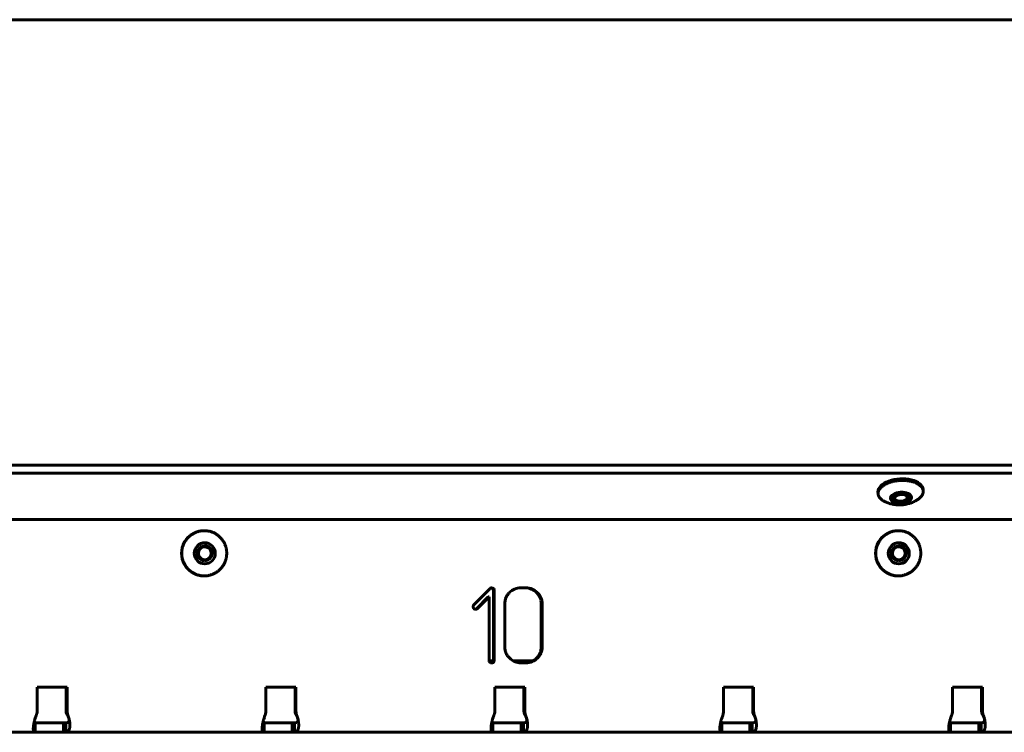
# Model space of a CAD drawing. Units: millimetres. Extents: x -2521 to 2772, y -2048 to 2048.
# Drawn here: x -299 to -37, y -449 to -260 of the extents above; entities that cross this region are included whole.
import ezdxf

# ---------------------------------------------------------------- set-up
doc = ezdxf.new("R2010")
doc.units = ezdxf.units.MM
doc.linetypes.add('K5LT_BASIC', pattern=[0])

msp = doc.modelspace()

# ---------------------------------------------------------------- linework, layer by layer
at = {"color": 150, "linetype": 'K5LT_BASIC', "lineweight": 60, "true_color": 0x0080ff}
for p, q in [((719.54, -259.53), (-899.83, -259.53)), ((-880.84, -377.74), (752.08, -377.74)), ((-880.72, -379.86), (752.2, -379.86)), ((-58.94, -384.2), (-58.92, -384.63)), ((-70.93, -384.88), (-70.9, -385.3)), ((-66.48, -386.79), (-66.22, -386.98)), ((-63.14, -386.6), (-63.39, -386.82)), ((731.14, -392.12), (-862.33, -392.12)), ((-249.84, -395.12), (-249.8, -395.12)), ((-65.6, -395.12), (-65.55, -395.12)), ((-249.84, -407.12), (-249.8, -407.12)), ((-65.6, -407.12), (-65.55, -407.12)), ((-164.35, -410.29), (-165.76, -410.29)), ((-173.98, -410.51), (-178.21, -414.77)), ((-174.42, -412.71), (-177.45, -415.76)), ((-177.22, -415.76), (-174.19, -412.71)), ((-174.42, -412.71), (-174.19, -412.71)), ((-174.19, -412.71), (-174.19, -429.48)), ((-173, -410.94), (-172.78, -410.94)), ((-173, -410.94), (-173, -411)), ((-173, -411), (-173, -429.48)), ((-173, -411), (-172.78, -411)), ((-172.78, -411), (-172.78, -410.94)), ((-172.78, -429.48), (-172.78, -411)), ((-170.01, -414.56), (-170.01, -425.93)), ((-160.31, -414.56), (-160.31, -425.93)), ((-160.09, -425.93), (-160.09, -414.56)), ((-178.21, -415.76), (-178.21, -415.77)), ((-177.7, -415.98), (-177.7, -415.98)), ((-174.18, -429.67), (-173.02, -429.67)), ((-173.19, -430.01), (-173.2, -430.02)), ((-173.2, -430.02), (-172.97, -430.02)), ((-173.19, -430.01), (-172.97, -430.01)), ((-172.97, -430.02), (-172.97, -430.01)), ((-167.71, -429.67), (-162.55, -429.67)), ((-165.76, -430.19), (-164.35, -430.19)), ((-286.19, -436.62), (-294.16, -436.62)), ((-294.16, -436.62), (-294.16, -443.05)), ((-286.42, -436.62), (-286.42, -443.05)), ((-286.19, -443.05), (-286.19, -436.62)), ((-233.41, -436.62), (-233.41, -443.05)), ((-225.44, -436.62), (-233.41, -436.62)), ((-225.67, -436.62), (-225.67, -443.05)), ((-225.44, -443.05), (-225.44, -436.62)), ((-164.69, -436.62), (-172.66, -436.62)), ((-172.66, -436.62), (-172.66, -443.05)), ((-164.91, -436.62), (-164.91, -443.05)), ((-164.69, -443.05), (-164.69, -436.62)), ((-111.91, -436.62), (-111.91, -443.05)), ((-103.94, -436.62), (-111.91, -436.62)), ((-104.16, -436.62), (-104.16, -443.05)), ((-103.94, -443.05), (-103.94, -436.62)), ((-43.19, -436.62), (-51.15, -436.62)), ((-51.15, -436.62), (-51.15, -443.05)), ((-43.41, -436.62), (-43.41, -443.05)), ((-43.19, -443.05), (-43.19, -436.62)), ((-286.34, -443.62), (-286.11, -443.62)), ((-286.16, -443.91), (-286.17, -443.9)), ((-225.59, -443.62), (-225.36, -443.62)), ((-225.41, -443.91), (-225.42, -443.9)), ((-164.83, -443.62), (-164.61, -443.62)), ((-164.66, -443.91), (-164.67, -443.9)), ((-104.08, -443.62), (-103.86, -443.62)), ((-103.91, -443.91), (-103.92, -443.9)), ((-43.33, -443.62), (-43.11, -443.62)), ((-43.16, -443.91), (-43.17, -443.9)), ((-294.69, -446.12), (-294.65, -446.12)), ((-294.69, -446.12), (-294.69, -448.62)), ((-294.65, -448.62), (-294.65, -446.12)), ((-294.65, -446.12), (-287.18, -446.12)), ((-286.69, -446.12), (-287.18, -446.12)), ((-287.18, -448.62), (-287.18, -446.12)), ((-286.69, -446.12), (-286.56, -446.12)), ((-286.56, -446.12), (-286.56, -448.62)), ((-233.94, -446.12), (-233.9, -446.12)), ((-233.94, -446.12), (-233.94, -448.62)), ((-233.9, -448.62), (-233.9, -446.12)), ((-233.9, -446.12), (-226.43, -446.12)), ((-225.94, -446.12), (-226.43, -446.12)), ((-226.43, -448.62), (-226.43, -446.12)), ((-225.94, -446.12), (-225.81, -446.12)), ((-225.81, -446.12), (-225.81, -448.62)), ((-173.19, -446.12), (-173.15, -446.12)), ((-173.19, -446.12), (-173.19, -448.62)), ((-173.15, -446.12), (-165.68, -446.12)), ((-173.15, -448.62), (-173.15, -446.12)), ((-165.68, -448.62), (-165.68, -446.12)), ((-165.19, -446.12), (-165.68, -446.12)), ((-165.19, -446.12), (-165.06, -446.12)), ((-165.06, -446.12), (-165.06, -448.62)), ((-112.44, -446.12), (-112.4, -446.12)), ((-112.44, -446.12), (-112.44, -448.62)), ((-112.4, -448.62), (-112.4, -446.12)), ((-112.4, -446.12), (-104.93, -446.12)), ((-104.93, -448.62), (-104.93, -446.12)), ((-104.44, -446.12), (-104.93, -446.12)), ((-104.44, -446.12), (-104.31, -446.12)), ((-104.31, -446.12), (-104.31, -448.62)), ((-51.69, -446.12), (-51.69, -448.62)), ((-51.69, -446.12), (-51.65, -446.12)), ((-51.65, -446.12), (-44.18, -446.12)), ((-51.65, -448.62), (-51.65, -446.12)), ((-44.18, -448.62), (-44.18, -446.12)), ((-43.69, -446.12), (-44.18, -446.12)), ((-43.69, -446.12), (-43.56, -446.12)), ((-43.56, -446.12), (-43.56, -448.62)), ((-294.69, -448.62), (-347.31, -448.62)), ((-294.65, -448.62), (-294.69, -448.62)), ((-287.18, -448.62), (-294.65, -448.62)), ((-287.18, -448.62), (-286.69, -448.62)), ((-286.56, -448.62), (-286.69, -448.62)), ((-233.94, -448.62), (-286.56, -448.62)), ((-233.9, -448.62), (-233.94, -448.62)), ((-226.43, -448.62), (-233.9, -448.62)), ((-226.43, -448.62), (-225.94, -448.62)), ((-225.81, -448.62), (-225.94, -448.62)), ((-173.19, -448.62), (-225.81, -448.62)), ((-173.15, -448.62), (-173.19, -448.62)), ((-165.68, -448.62), (-173.15, -448.62)), ((-165.68, -448.62), (-165.19, -448.62)), ((-165.06, -448.62), (-165.19, -448.62)), ((-112.44, -448.62), (-165.06, -448.62)), ((-112.4, -448.62), (-112.44, -448.62)), ((-104.93, -448.62), (-112.4, -448.62)), ((-104.93, -448.62), (-104.44, -448.62)), ((-104.31, -448.62), (-104.44, -448.62)), ((-51.69, -448.62), (-104.31, -448.62)), ((-51.65, -448.62), (-51.69, -448.62)), ((-44.18, -448.62), (-51.65, -448.62)), ((-44.18, -448.62), (-43.69, -448.62)), ((-43.56, -448.62), (-43.69, -448.62)), ((9.06, -448.62), (-43.56, -448.62))]:
    msp.add_line(p, q, dxfattribs=at)
for centre, major_axis, ratio, start_param, end_param in [((-64.94, -384.54), (5.99, 0.34), 0.527757, 0, 3.141593), ((-64.83, -386.41), (2, 0.11), 0.527757, 0, 3.141593), ((-64.83, -386.41), (2, 0.11), 0.527757, 3.141593, 6.176733), ((-64.85, -386.11), (-2, -0.11), 0.527757, 0.139084, 0.58047), ((-64.83, -386.41), (-1.69, -0.1), 0.527757, 6.176733, 6.863655), ((-64.83, -386.41), (1.69, 0.1), 0.527757, 5.702715, 9.318326), ((-64.83, -386.41), (1.69, 0.1), 0.527757, 4.605937, 5.702715), ((-64.85, -386.11), (2, 0.11), 0.527757, 5.702715, 6.144101), ((-64.83, -386.41), (2, 0.11), 0.527757, 6.176733, 6.283185), ((-64.83, -386.41), (-1.69, -0.1), 0.527757, 0.58047, 1.464344), ((-249.84, -401.12), (0, 6), 0.995919, 0, 3.141593), ((-65.6, -401.12), (0, 6), 0.995919, 0, 3.141593), ((-249.64, -401.12), (0, 2), 0.995919, 0, 3.141593), ((-249.64, -401.12), (0, -1.7), 0.995919, 6.238903, 10.951292), ((-249.67, -401.12), (0, 2), 0.995919, 4.668106, 6.275379), ((-249.64, -401.12), (0, 2), 0.995919, 4.668106, 6.283185), ((-65.4, -401.12), (0, 2), 0.995919, 0, 3.141593), ((-65.4, -401.12), (0, -1.7), 0.995919, 6.238903, 10.951292), ((-65.43, -401.12), (0, 2), 0.995919, 4.668106, 6.275379), ((-65.4, -401.12), (0, 2), 0.995919, 4.668106, 6.283185), ((-249.64, -401.12), (0, -1.7), 0.995919, 4.668106, 6.238903), ((-249.67, -401.12), (0, -2), 0.995919, 0.007806, 1.526514), ((-249.64, -401.12), (0, 2), 0.995919, 3.141593, 4.668106), ((-65.4, -401.12), (0, -1.7), 0.995919, 4.668106, 6.238903), ((-65.43, -401.12), (0, -2), 0.995919, 0.007806, 1.526514), ((-65.4, -401.12), (0, 2), 0.995919, 3.141593, 4.668106), ((-173.5, -410.98), (0, 0.676), 0.995919, 0.390521, 0.78519), ((-173.5, -411), (0, 0.69), 0.995919, 0, 0.390521), ((-173.72, -411.06), (0, 0.749), 0.995919, 5.919898, 6.128188), ((-173.5, -411.06), (0, 0.749), 0.995919, 5.919898, 6.283185), ((-173.74, -411.1), (0, 0.792), 0.995919, 5.566778, 5.919898), ((-173.51, -411.1), (0, 0.792), 0.995919, 5.566778, 5.919898), ((-165.76, -414.53), (0, 4.24), 0.995919, 0, 0.399719), ((-164.57, -414.53), (0, 4.24), 0.995919, 5.891804, 6.283185), ((-164.35, -414.53), (0, 4.24), 0.995919, 5.891804, 6.283185), ((-173.63, -410.97), (0, 0.628), 0.995919, 5.167532, 5.566778), ((-173.67, -410.99), (0, 0.672), 0.995919, 4.781888, 5.167532), ((-173.41, -410.97), (0, 0.628), 0.995919, 5.167532, 5.566778), ((-173.45, -410.99), (0, 0.672), 0.995919, 4.781888, 5.167532), ((-166.07, -414.47), (0, -3.95), 0.995919, 4.319575, 4.521386), ((-165.98, -414.51), (0, -4.05), 0.995919, 4.122538, 4.319575), ((-165.25, -414.99), (0, -4.92), 0.995919, 3.94385, 4.122538), ((-165.79, -414.48), (0, 4.18), 0.995919, 0.399719, 0.802257), ((-164.62, -414.65), (0, 4.37), 0.995919, 5.506373, 5.891804), ((-164.4, -414.65), (0, 4.37), 0.995919, 5.506373, 5.891804), ((-164.78, -414.81), (0, 4.59), 0.995919, 5.315796, 5.506373), ((-164.55, -414.81), (0, 4.59), 0.995919, 5.315796, 5.506373), ((-164.22, -414.42), (0, 3.91), 0.995919, 5.109076, 5.315796), ((-163.99, -414.42), (0, 3.91), 0.995919, 5.109076, 5.315796), ((-164.22, -414.42), (0, 3.91), 0.995919, 4.902528, 5.109076), ((-163.99, -414.42), (0, 3.91), 0.995919, 4.902528, 5.109076), ((-178.23, -415.25), (0, -0.192), 0.995919, 4.420879, 4.712389), ((-177.65, -415.25), (0, -0.776), 0.995919, 4.712389, 4.902337), ((-177.41, -415.5), (0, -1.05), 0.995919, 4.296851, 4.420879), ((-177.76, -415.27), (0, -0.668), 0.995919, 4.902337, 5.107106), ((-176.57, -415.87), (0, -1.98), 0.995919, 4.230275, 4.296851), ((-177.76, -415.27), (0, -0.672), 0.995919, 5.107106, 5.310714), ((-173.75, -417.36), (0, -5.18), 0.995919, 4.189085, 4.230275), ((-165.62, -414.56), (0, -4.41), 0.995919, 4.521386, 4.712389), ((-164.9, -414.56), (0, 4.61), 0.995919, 4.712389, 4.902528), ((-164.68, -414.56), (0, 4.61), 0.995919, 4.712389, 4.902528), ((-177.65, -415.2), (0, -0.796), 0.995919, 5.310714, 5.49769), ((-177.7, -415.25), (0, -0.73), 0.995919, 5.500977, 5.890314), ((-177.7, -415.26), (0, -0.717), 0.995919, 5.890314, 6.283185), ((-177.93, -415.36), (0, -0.615), 0.995919, 0.177854, 0.417083), ((-177.7, -415.36), (0, -0.615), 0.995919, 0.003111, 0.417083), ((-177.99, -415.22), (0, -0.774), 0.995919, 0.417083, 0.785398), ((-177.77, -415.22), (0, -0.774), 0.995919, 0.417083, 0.785398), ((-165.53, -425.93), (0, -4.5), 0.995919, 4.712389, 4.908779), ((-164.83, -425.93), (0, 4.54), 0.995919, 4.522329, 4.712389), ((-164.61, -425.93), (0, 4.54), 0.995919, 4.522329, 4.712389), ((-166.2, -426.06), (0, -3.81), 0.995919, 4.908779, 5.122143), ((-166.18, -426.05), (0, -3.83), 0.995919, 5.122143, 5.334544), ((-165.57, -425.61), (0, -4.59), 0.995919, 5.334544, 5.528501), ((-164.89, -425.6), (0, 4.72), 0.995919, 3.929743, 4.115453), ((-164.66, -425.6), (0, 4.72), 0.995919, 3.929743, 4.115453), ((-164.27, -426.03), (0, 3.97), 0.995919, 4.115453, 4.318043), ((-164.04, -426.03), (0, 3.97), 0.995919, 4.115453, 4.318043), ((-164.24, -426.04), (0, 3.93), 0.995919, 4.318043, 4.522329), ((-164.01, -426.04), (0, 3.93), 0.995919, 4.318043, 4.522329), ((-172.99, -429.48), (0, -1.21), 0.995919, 4.712389, 4.776584), ((-173.23, -429.49), (0, -0.967), 0.995919, 4.776584, 4.848311), ((-173.47, -429.53), (0, -0.728), 0.995919, 4.848311, 5.190665), ((-173.68, -429.64), (0, -0.489), 0.995919, 5.190665, 5.609295), ((-172.33, -426.42), (0, -3.96), 0.995919, 5.851387, 5.953342), ((-173.49, -429.81), (0, -0.381), 0.995919, 5.953342, 6.283185), ((-173.71, -429.25), (0, -0.936), 0.995919, 0.148544, 0.321315), ((-173.49, -429.25), (0, -0.936), 0.995919, 0, 0.321315), ((-173.62, -429.53), (0, -0.649), 0.995919, 0.321315, 0.707977), ((-173.63, -429.58), (0, 0.616), 0.995919, 3.939591, 4.365331), ((-173.39, -429.53), (0, -0.649), 0.995919, 0.321315, 0.707977), ((-173.92, -429.48), (0, 0.922), 0.995919, 4.365331, 4.712389), ((-173.41, -429.58), (0, 0.616), 0.995919, 3.939591, 4.365331), ((-173.69, -429.48), (0, 0.922), 0.995919, 4.365331, 4.712389), ((-165.42, -425.45), (0, -4.81), 0.995919, 5.528501, 5.88623), ((-165.76, -426.27), (0, -3.92), 0.995919, 5.88623, 6.283185), ((-164.57, -425.91), (0, -4.28), 0.995919, 0, 0.393737), ((-164.35, -425.91), (0, -4.28), 0.995919, 0, 0.393737), ((-164.57, -425.93), (0, -4.26), 0.995919, 0.393737, 0.78815), ((-164.34, -425.93), (0, -4.26), 0.995919, 0.393737, 0.78815), ((-296.15, -443.05), (0, 2), 0.995919, 4.426894, 4.712389), ((-284.43, -443.05), (0, -2), 0.995919, 4.712389, 4.997884), ((-284.2, -443.05), (0, -2), 0.995919, 4.712389, 4.997884), ((-235.4, -443.05), (0, 2), 0.995919, 4.426894, 4.712389), ((-223.67, -443.05), (0, -2), 0.995919, 4.712389, 4.997884), ((-223.45, -443.05), (0, -2), 0.995919, 4.712389, 4.997884), ((-174.65, -443.05), (0, 2), 0.995919, 4.426894, 4.712389), ((-162.92, -443.05), (0, -2), 0.995919, 4.712389, 4.997884), ((-162.7, -443.05), (0, -2), 0.995919, 4.712389, 4.997884), ((-113.9, -443.05), (0, 2), 0.995919, 4.426894, 4.712389), ((-102.17, -443.05), (0, -2), 0.995919, 4.712389, 4.997884), ((-101.95, -443.05), (0, -2), 0.995919, 4.712389, 4.997884), ((-53.15, -443.05), (0, 2), 0.995919, 4.426894, 4.712389), ((-41.42, -443.05), (0, -2), 0.995919, 4.712389, 4.997884), ((-41.2, -443.05), (0, -2), 0.995919, 4.712389, 4.997884)]:
    msp.add_ellipse(centre, major_axis=major_axis, ratio=ratio, start_param=start_param, end_param=end_param, dxfattribs=at)
for centre, major_axis, ratio in [((-64.83, -386.41), (2.8, 0.16), 0.527757), ((-249.64, -401.12), (0, 2.8), 0.995919), ((-65.4, -401.12), (0, 2.8), 0.995919)]:
    msp.add_ellipse(centre, major_axis=major_axis, ratio=ratio, dxfattribs=at)
for points, knots in [([(-58.92, -384.63), (-58.92, -384.61), (-58.93, -384.52), (-58.95, -384.37), (-59.01, -384.17), (-59.08, -383.98), (-59.18, -383.79), (-59.31, -383.61), (-59.45, -383.43), (-59.62, -383.26), (-59.8, -383.09), (-60.01, -382.94), (-60.24, -382.79), (-60.48, -382.65), (-60.75, -382.51), (-61.03, -382.39), (-61.32, -382.28), (-61.63, -382.18), (-61.95, -382.09), (-62.28, -382.01), (-62.63, -381.94), (-62.98, -381.88), (-63.34, -381.84), (-63.71, -381.81), (-64.08, -381.79), (-64.45, -381.78), (-64.83, -381.79), (-65.21, -381.81), (-65.58, -381.84), (-65.95, -381.88), (-66.32, -381.94), (-66.69, -382.01), (-67.04, -382.09), (-67.39, -382.18), (-67.73, -382.28), (-68.06, -382.39), (-68.37, -382.51), (-68.67, -382.65), (-68.96, -382.79), (-69.23, -382.94), (-69.48, -383.1), (-69.71, -383.26), (-69.93, -383.43), (-70.13, -383.61), (-70.3, -383.8), (-70.46, -383.98), (-70.59, -384.18), (-70.7, -384.37), (-70.79, -384.57), (-70.85, -384.77), (-70.88, -384.9), (-70.89, -384.97), (-70.9, -385.03), (-70.91, -385.14), (-70.9, -385.26), (-70.9, -385.3)], [0.0169423, 0.0169423, 0.0169423, 0.0169423, 0.0200032, 0.0300048, 0.0400064, 0.050008, 0.0600095, 0.0700111, 0.0800127, 0.0900143, 0.1000159, 0.1100175, 0.1200191, 0.1300207, 0.1400223, 0.1500239, 0.1600255, 0.1700271, 0.1800286, 0.1900302, 0.2000318, 0.2100334, 0.220035, 0.2300366, 0.2400382, 0.2500398, 0.2600414, 0.270043, 0.2800446, 0.2900462, 0.3000477, 0.3100493, 0.3200509, 0.3300525, 0.3400541, 0.3500557, 0.3600573, 0.3700589, 0.3800605, 0.3900621, 0.4000637, 0.4100653, 0.4200668, 0.4300684, 0.44007, 0.4500716, 0.4600732, 0.4700748, 0.4800764, 0.490078, 0.5, 0.5, 0.5, 0.5100016, 0.5169423, 0.5169423, 0.5169423, 0.5169423]), ([(-70.9, -385.3), (-70.9, -385.32), (-70.89, -385.41), (-70.87, -385.56), (-70.82, -385.76), (-70.74, -385.95), (-70.64, -386.14), (-70.52, -386.32), (-70.37, -386.5), (-70.21, -386.67), (-70.02, -386.84), (-69.81, -386.99), (-69.58, -387.14), (-69.4, -387.25), (-69.28, -387.31), (-69.26, -387.32)], [0.5169423, 0.5169423, 0.5169423, 0.5169423, 0.5200032, 0.5300048, 0.5400064, 0.550008, 0.5600095, 0.5700111, 0.5800127, 0.5900143, 0.6000159, 0.6100175, 0.6200191, 0.6300207, 0.633104, 0.633104, 0.633104, 0.633104]), ([(-69.26, -387.32), (-69.13, -387.39), (-69.01, -387.45), (-68.82, -387.53), (-68.76, -387.56), (-68.68, -387.6), (-68.65, -387.61), (-68.61, -387.62), (-68.59, -387.63), (-68.36, -387.73), (-68.15, -387.8), (-67.83, -387.9), (-67.73, -387.93), (-67.43, -388.01), (-67.22, -388.06), (-66.89, -388.13), (-66.77, -388.15), (-66.57, -388.18), (-66.49, -388.19), (-66.2, -388.23), (-66.01, -388.24), (-65.6, -388.27), (-65.4, -388.27), (-64.99, -388.27), (-64.79, -388.26), (-64.39, -388.24), (-64.18, -388.21), (-63.78, -388.16), (-63.58, -388.12), (-63.18, -388.04), (-62.99, -388), (-62.7, -387.92), (-62.6, -387.89), (-62.36, -387.81), (-62.22, -387.77), (-61.89, -387.64), (-61.7, -387.56), (-61.32, -387.39), (-61.13, -387.3), (-60.82, -387.13), (-60.7, -387.06), (-60.52, -386.94), (-60.46, -386.91), (-60.39, -386.87), (-60.39, -386.86), (-60.37, -386.85), (-60.35, -386.83), (-60.33, -386.82)], [0, 0, 0, 0, 0.627849, 0.627849, 0.923804, 0.923804, 1.032989, 1.032989, 1.142174, 1.142174, 2.141921, 2.141921, 2.621248, 2.621248, 3.572346, 3.572346, 4.116093, 4.116093, 4.488055, 4.488055, 5.395553, 5.395553, 6.293871, 6.293871, 7.195746, 7.195746, 8.123295, 8.123295, 9.019973, 9.019973, 9.919372, 9.919372, 10.376691, 10.376691, 11.035128, 11.035128, 11.974437, 11.974437, 12.913745, 12.913745, 13.554766, 13.554766, 13.875119, 13.875119, 13.893251, 13.893251, 14, 14, 14, 14]), ([(-60.33, -386.82), (-60.25, -386.77), (-60.1, -386.66), (-59.89, -386.5), (-59.7, -386.32), (-59.52, -386.14), (-59.37, -385.95), (-59.23, -385.75), (-59.12, -385.56), (-59.04, -385.36), (-58.97, -385.16), (-58.95, -385.03), (-58.94, -384.97)], [0.90078068, 0.90078068, 0.90078068, 0.90078068, 0.91006525, 0.92006685, 0.93006844, 0.94007003, 0.95007162, 0.96007321, 0.9700748, 0.98007639, 0.99007799, 1, 1, 1, 1]), ([(-58.94, -384.97), (-58.93, -384.9), (-58.92, -384.79), (-58.92, -384.67), (-58.92, -384.63)], [0, 0, 0, 0, 0.01000159, 0.01694235, 0.01694235, 0.01694235, 0.01694235]), ([(-249.8, -395.12), (-249.83, -395.12), (-250, -395.12), (-250.28, -395.13), (-250.66, -395.18), (-251.03, -395.24), (-251.39, -395.33), (-251.75, -395.44), (-252.1, -395.58), (-252.44, -395.73), (-252.77, -395.91), (-253.09, -396.11), (-253.4, -396.33), (-253.69, -396.56), (-253.97, -396.82), (-254.23, -397.09), (-254.47, -397.38), (-254.7, -397.68), (-254.9, -398), (-255.09, -398.33), (-255.25, -398.66), (-255.4, -399.01), (-255.52, -399.37), (-255.61, -399.73), (-255.69, -400.1), (-255.74, -400.48), (-255.76, -400.73), (-255.76, -400.85), (-255.77, -400.98), (-255.77, -401.23), (-255.75, -401.61), (-255.71, -401.98), (-255.65, -402.35), (-255.56, -402.72), (-255.45, -403.08), (-255.31, -403.43), (-255.16, -403.77), (-254.98, -404.11), (-254.78, -404.43), (-254.57, -404.74), (-254.33, -405.03), (-254.08, -405.31), (-253.81, -405.57), (-253.52, -405.81), (-253.22, -406.04), (-252.9, -406.25), (-252.58, -406.43), (-252.24, -406.6), (-251.89, -406.74), (-251.54, -406.86), (-251.17, -406.96), (-250.81, -407.03), (-250.43, -407.09), (-250.1, -407.11), (-249.88, -407.12), (-249.8, -407.12)], [0.2570478, 0.2570478, 0.2570478, 0.2570478, 0.2600414, 0.270043, 0.2800446, 0.2900462, 0.3000477, 0.3100493, 0.3200509, 0.3300525, 0.3400541, 0.3500557, 0.3600573, 0.3700589, 0.3800605, 0.3900621, 0.4000637, 0.4100653, 0.4200668, 0.4300684, 0.44007, 0.4500716, 0.4600732, 0.4700748, 0.4800764, 0.490078, 0.5, 0.5, 0.5, 0.5100016, 0.5200032, 0.5300048, 0.5400064, 0.550008, 0.5600095, 0.5700111, 0.5800127, 0.5900143, 0.6000159, 0.6100175, 0.6200191, 0.6300207, 0.6400223, 0.6500239, 0.6600255, 0.6700271, 0.6800286, 0.6900302, 0.7000318, 0.7100334, 0.720035, 0.7300366, 0.7400382, 0.7500398, 0.7570478, 0.7570478, 0.7570478, 0.7570478]), ([(-243.83, -401.38), (-243.82, -401.26), (-243.82, -401.01), (-243.84, -400.63), (-243.88, -400.25), (-243.94, -399.88), (-244.03, -399.52), (-244.14, -399.16), (-244.28, -398.8), (-244.43, -398.46), (-244.61, -398.13), (-244.81, -397.81), (-245.02, -397.5), (-245.26, -397.2), (-245.51, -396.93), (-245.78, -396.66), (-246.07, -396.42), (-246.37, -396.19), (-246.69, -395.99), (-247.01, -395.8), (-247.35, -395.64), (-247.7, -395.49), (-248.05, -395.37), (-248.42, -395.27), (-248.79, -395.2), (-249.16, -395.15), (-249.49, -395.12), (-249.71, -395.12), (-249.8, -395.12)], [0, 0, 0, 0, 0.0100016, 0.0200032, 0.0300048, 0.0400064, 0.050008, 0.0600095, 0.0700111, 0.0800127, 0.0900143, 0.1000159, 0.1100175, 0.1200191, 0.1300207, 0.1400223, 0.1500239, 0.1600255, 0.1700271, 0.1800286, 0.1900302, 0.2000318, 0.2100334, 0.220035, 0.2300366, 0.2400382, 0.2500398, 0.2570478, 0.2570478, 0.2570478, 0.2570478]), ([(-65.55, -395.12), (-65.59, -395.12), (-65.75, -395.12), (-66.04, -395.13), (-66.41, -395.18), (-66.78, -395.24), (-67.15, -395.33), (-67.5, -395.44), (-67.86, -395.58), (-68.2, -395.73), (-68.53, -395.91), (-68.85, -396.11), (-69.16, -396.33), (-69.45, -396.56), (-69.72, -396.82), (-69.99, -397.09), (-70.23, -397.38), (-70.45, -397.68), (-70.66, -398), (-70.84, -398.33), (-71.01, -398.66), (-71.15, -399.01), (-71.27, -399.37), (-71.37, -399.73), (-71.44, -400.1), (-71.5, -400.48), (-71.51, -400.73), (-71.52, -400.85), (-71.53, -400.98), (-71.53, -401.23), (-71.51, -401.61), (-71.47, -401.98), (-71.4, -402.35), (-71.31, -402.72), (-71.2, -403.08), (-71.07, -403.43), (-70.91, -403.77), (-70.74, -404.11), (-70.54, -404.43), (-70.32, -404.74), (-70.09, -405.03), (-69.83, -405.31), (-69.56, -405.57), (-69.27, -405.81), (-68.97, -406.04), (-68.66, -406.25), (-68.33, -406.43), (-67.99, -406.6), (-67.65, -406.74), (-67.29, -406.86), (-66.93, -406.96), (-66.56, -407.03), (-66.19, -407.09), (-65.85, -407.11), (-65.64, -407.12), (-65.55, -407.12)], [0.2570478, 0.2570478, 0.2570478, 0.2570478, 0.2600414, 0.270043, 0.2800446, 0.2900462, 0.3000477, 0.3100493, 0.3200509, 0.3300525, 0.3400541, 0.3500557, 0.3600573, 0.3700589, 0.3800605, 0.3900621, 0.4000637, 0.4100653, 0.4200668, 0.4300684, 0.44007, 0.4500716, 0.4600732, 0.4700748, 0.4800764, 0.490078, 0.5, 0.5, 0.5, 0.5100016, 0.5200032, 0.5300048, 0.5400064, 0.550008, 0.5600095, 0.5700111, 0.5800127, 0.5900143, 0.6000159, 0.6100175, 0.6200191, 0.6300207, 0.6400223, 0.6500239, 0.6600255, 0.6700271, 0.6800286, 0.6900302, 0.7000318, 0.7100334, 0.720035, 0.7300366, 0.7400382, 0.7500398, 0.7570478, 0.7570478, 0.7570478, 0.7570478]), ([(-59.58, -401.38), (-59.57, -401.26), (-59.57, -401.01), (-59.59, -400.63), (-59.63, -400.25), (-59.7, -399.88), (-59.79, -399.52), (-59.9, -399.16), (-60.03, -398.8), (-60.19, -398.46), (-60.36, -398.13), (-60.56, -397.81), (-60.78, -397.5), (-61.01, -397.2), (-61.27, -396.93), (-61.54, -396.66), (-61.83, -396.42), (-62.13, -396.19), (-62.44, -395.99), (-62.77, -395.8), (-63.11, -395.64), (-63.45, -395.49), (-63.81, -395.37), (-64.17, -395.27), (-64.54, -395.2), (-64.91, -395.15), (-65.25, -395.12), (-65.46, -395.12), (-65.55, -395.12)], [0, 0, 0, 0, 0.0100016, 0.0200032, 0.0300048, 0.0400064, 0.050008, 0.0600095, 0.0700111, 0.0800127, 0.0900143, 0.1000159, 0.1100175, 0.1200191, 0.1300207, 0.1400223, 0.1500239, 0.1600255, 0.1700271, 0.1800286, 0.1900302, 0.2000318, 0.2100334, 0.220035, 0.2300366, 0.2400382, 0.2500398, 0.2570478, 0.2570478, 0.2570478, 0.2570478]), ([(-249.8, -407.12), (-249.76, -407.12), (-249.59, -407.12), (-249.31, -407.1), (-248.93, -407.06), (-248.56, -406.99), (-248.2, -406.9), (-247.84, -406.79), (-247.49, -406.66), (-247.15, -406.5), (-246.82, -406.32), (-246.5, -406.12), (-246.19, -405.91), (-245.9, -405.67), (-245.62, -405.42), (-245.36, -405.14), (-245.12, -404.86), (-244.89, -404.55), (-244.69, -404.24), (-244.5, -403.91), (-244.34, -403.57), (-244.19, -403.22), (-244.07, -402.86), (-243.98, -402.5), (-243.9, -402.13), (-243.85, -401.76), (-243.83, -401.51), (-243.83, -401.38)], [0.7570478, 0.7570478, 0.7570478, 0.7570478, 0.7600414, 0.770043, 0.7800446, 0.7900462, 0.8000477, 0.8100493, 0.8200509, 0.8300525, 0.8400541, 0.8500557, 0.8600573, 0.8700589, 0.8800605, 0.8900621, 0.9000637, 0.9100653, 0.9200668, 0.9300684, 0.94007, 0.9500716, 0.9600732, 0.9700748, 0.9800764, 0.990078, 1, 1, 1, 1]), ([(-65.55, -407.12), (-65.51, -407.12), (-65.35, -407.12), (-65.06, -407.1), (-64.69, -407.06), (-64.32, -406.99), (-63.95, -406.9), (-63.6, -406.79), (-63.24, -406.66), (-62.9, -406.5), (-62.57, -406.32), (-62.25, -406.12), (-61.94, -405.91), (-61.65, -405.67), (-61.38, -405.42), (-61.11, -405.14), (-60.87, -404.86), (-60.65, -404.55), (-60.44, -404.24), (-60.26, -403.91), (-60.09, -403.57), (-59.95, -403.22), (-59.83, -402.86), (-59.73, -402.5), (-59.66, -402.13), (-59.6, -401.76), (-59.59, -401.51), (-59.58, -401.38)], [0.7570478, 0.7570478, 0.7570478, 0.7570478, 0.7600414, 0.770043, 0.7800446, 0.7900462, 0.8000477, 0.8100493, 0.8200509, 0.8300525, 0.8400541, 0.8500557, 0.8600573, 0.8700589, 0.8800605, 0.8900621, 0.9000637, 0.9100653, 0.9200668, 0.9300684, 0.94007, 0.9500716, 0.9600732, 0.9700748, 0.9800764, 0.990078, 1, 1, 1, 1]), ([(-294.41, -444.19), (-294.47, -444.35), (-294.58, -444.64), (-294.72, -445.07), (-294.83, -445.47), (-294.92, -445.84), (-295, -446.2), (-295.06, -446.55), (-295.11, -446.88), (-295.15, -447.19), (-295.16, -447.47), (-295.16, -447.67), (-295.16, -447.78), (-295.16, -447.82)], [0, 0, 0, 0, 0.0758831, 0.1443292, 0.2042161, 0.2655169, 0.3257374, 0.3859553, 0.4460375, 0.5060811, 0.5661568, 0.6263894, 0.6516336, 0.6516336, 0.6516336, 0.6516336]), ([(-286.34, -448.58), (-286.27, -448.57), (-286.14, -448.52), (-285.97, -448.41), (-285.84, -448.27), (-285.72, -448.1), (-285.63, -447.9), (-285.56, -447.67), (-285.5, -447.41), (-285.47, -447.13), (-285.45, -446.81), (-285.46, -446.48), (-285.48, -446.13), (-285.53, -445.76), (-285.6, -445.37), (-285.69, -444.97), (-285.81, -444.57), (-285.9, -444.32), (-285.95, -444.19)], [0, 0, 0, 0, 0.075883, 0.144329, 0.204216, 0.265517, 0.325737, 0.385955, 0.446037, 0.506081, 0.566157, 0.626389, 0.686655, 0.747871, 0.807789, 0.875718, 0.939077, 1, 1, 1, 1]), ([(-285.59, -445.48), (-285.59, -445.47), (-285.59, -445.46), (-285.6, -445.42), (-285.6, -445.39), (-285.61, -445.34), (-285.62, -445.33), (-285.62, -445.3), (-285.63, -445.29), (-285.63, -445.27), (-285.63, -445.27), (-285.63, -445.26), (-285.64, -445.25), (-285.64, -445.23), (-285.64, -445.22), (-285.64, -445.21), (-285.65, -445.2), (-285.65, -445.19), (-285.65, -445.18), (-285.65, -445.17), (-285.65, -445.17), (-285.66, -445.15), (-285.66, -445.15), (-285.66, -445.13), (-285.66, -445.13), (-285.67, -445.11), (-285.67, -445.1), (-285.67, -445.09), (-285.68, -445.08), (-285.68, -445.06), (-285.68, -445.05), (-285.69, -445.03), (-285.69, -445.02), (-285.7, -444.99), (-285.7, -444.97), (-285.71, -444.93), (-285.72, -444.91), (-285.74, -444.86), (-285.74, -444.83), (-285.76, -444.79), (-285.76, -444.77), (-285.78, -444.71), (-285.79, -444.68), (-285.81, -444.62), (-285.82, -444.6), (-285.85, -444.52), (-285.87, -444.48), (-285.9, -444.4), (-285.91, -444.37), (-285.95, -444.27), (-285.98, -444.22), (-286.05, -444.09), (-286.09, -444.02), (-286.14, -443.94), (-286.15, -443.93), (-286.16, -443.91)], [0, 0, 0, 0, 1.100588, 1.100588, 2.201176, 2.201176, 2.582183, 2.582183, 2.843542, 2.843542, 2.963191, 2.963191, 3.127605, 3.127605, 3.292018, 3.292018, 3.404766, 3.404766, 3.517515, 3.517515, 3.626228, 3.626228, 3.734941, 3.734941, 3.874043, 3.874043, 4.013146, 4.013146, 4.152249, 4.152249, 4.291351, 4.291351, 4.536285, 4.536285, 4.781219, 4.781219, 5.26255, 5.26255, 5.74388, 5.74388, 6.123193, 6.123193, 6.881818, 6.881818, 7.487533, 7.487533, 8.698962, 8.698962, 9.735154, 9.735154, 11.807539, 11.807539, 15.007539, 15.007539, 16, 16, 16, 16]), ([(-233.66, -444.19), (-233.72, -444.35), (-233.83, -444.64), (-233.97, -445.07), (-234.08, -445.47), (-234.17, -445.84), (-234.25, -446.2), (-234.31, -446.55), (-234.36, -446.88), (-234.39, -447.19), (-234.41, -447.47), (-234.41, -447.67), (-234.41, -447.78), (-234.41, -447.82)], [0, 0, 0, 0, 0.0758831, 0.1443291, 0.2042161, 0.2655169, 0.3257373, 0.3859552, 0.4460375, 0.5060811, 0.5661568, 0.6263894, 0.6516336, 0.6516336, 0.6516336, 0.6516336]), ([(-225.59, -448.58), (-225.52, -448.57), (-225.39, -448.52), (-225.22, -448.41), (-225.08, -448.27), (-224.97, -448.1), (-224.88, -447.9), (-224.81, -447.67), (-224.75, -447.41), (-224.72, -447.13), (-224.7, -446.81), (-224.71, -446.48), (-224.73, -446.13), (-224.78, -445.76), (-224.85, -445.37), (-224.94, -444.97), (-225.06, -444.57), (-225.15, -444.32), (-225.2, -444.19)], [0, 0, 0, 0, 0.075883, 0.144329, 0.204216, 0.265517, 0.325737, 0.385955, 0.446037, 0.506081, 0.566157, 0.626389, 0.686655, 0.747871, 0.807789, 0.875718, 0.939077, 1, 1, 1, 1]), ([(-224.84, -445.48), (-224.84, -445.47), (-224.84, -445.46), (-224.85, -445.42), (-224.85, -445.39), (-224.86, -445.34), (-224.87, -445.33), (-224.87, -445.3), (-224.87, -445.29), (-224.88, -445.27), (-224.88, -445.27), (-224.88, -445.26), (-224.88, -445.25), (-224.89, -445.23), (-224.89, -445.22), (-224.89, -445.21), (-224.89, -445.2), (-224.9, -445.19), (-224.9, -445.18), (-224.9, -445.17), (-224.9, -445.17), (-224.91, -445.15), (-224.91, -445.15), (-224.91, -445.13), (-224.91, -445.13), (-224.92, -445.11), (-224.92, -445.1), (-224.92, -445.09), (-224.92, -445.08), (-224.93, -445.06), (-224.93, -445.05), (-224.94, -445.03), (-224.94, -445.02), (-224.95, -444.99), (-224.95, -444.97), (-224.96, -444.93), (-224.97, -444.91), (-224.99, -444.86), (-224.99, -444.83), (-225.01, -444.79), (-225.01, -444.77), (-225.03, -444.71), (-225.04, -444.68), (-225.06, -444.62), (-225.07, -444.6), (-225.1, -444.52), (-225.11, -444.48), (-225.15, -444.4), (-225.16, -444.37), (-225.2, -444.27), (-225.23, -444.22), (-225.3, -444.09), (-225.34, -444.02), (-225.39, -443.94), (-225.4, -443.93), (-225.41, -443.91)], [0, 0, 0, 0, 1.100587, 1.100587, 2.201175, 2.201175, 2.582182, 2.582182, 2.843541, 2.843541, 2.96319, 2.96319, 3.127603, 3.127603, 3.292016, 3.292016, 3.404765, 3.404765, 3.517513, 3.517513, 3.626226, 3.626226, 3.734939, 3.734939, 3.874042, 3.874042, 4.013145, 4.013145, 4.152247, 4.152247, 4.29135, 4.29135, 4.536284, 4.536284, 4.781218, 4.781218, 5.262549, 5.262549, 5.743879, 5.743879, 6.123191, 6.123191, 6.881815, 6.881815, 7.487526, 7.487526, 8.698949, 8.698949, 9.735128, 9.735128, 11.807486, 11.807486, 15.007486, 15.007486, 16, 16, 16, 16]), ([(-172.91, -444.19), (-172.97, -444.35), (-173.08, -444.64), (-173.22, -445.07), (-173.33, -445.47), (-173.42, -445.84), (-173.5, -446.2), (-173.56, -446.55), (-173.61, -446.88), (-173.64, -447.19), (-173.66, -447.47), (-173.66, -447.67), (-173.66, -447.78), (-173.66, -447.82)], [0, 0, 0, 0, 0.0758831, 0.1443291, 0.204216, 0.2655169, 0.3257373, 0.3859552, 0.4460374, 0.5060811, 0.5661568, 0.6263894, 0.6516336, 0.6516336, 0.6516336, 0.6516336]), ([(-164.84, -448.58), (-164.77, -448.57), (-164.63, -448.52), (-164.47, -448.41), (-164.33, -448.27), (-164.22, -448.1), (-164.13, -447.9), (-164.05, -447.67), (-164, -447.41), (-163.97, -447.13), (-163.95, -446.81), (-163.96, -446.48), (-163.98, -446.13), (-164.03, -445.76), (-164.1, -445.37), (-164.19, -444.97), (-164.31, -444.57), (-164.4, -444.32), (-164.44, -444.19)], [0, 0, 0, 0, 0.075883, 0.144329, 0.204216, 0.265517, 0.325737, 0.385955, 0.446037, 0.506081, 0.566157, 0.626389, 0.686655, 0.747871, 0.807789, 0.875718, 0.939077, 1, 1, 1, 1]), ([(-164.09, -445.48), (-164.09, -445.47), (-164.09, -445.46), (-164.1, -445.42), (-164.1, -445.39), (-164.11, -445.34), (-164.12, -445.33), (-164.12, -445.3), (-164.12, -445.29), (-164.13, -445.27), (-164.13, -445.27), (-164.13, -445.26), (-164.13, -445.25), (-164.14, -445.23), (-164.14, -445.22), (-164.14, -445.21), (-164.14, -445.2), (-164.15, -445.19), (-164.15, -445.18), (-164.15, -445.17), (-164.15, -445.17), (-164.15, -445.15), (-164.16, -445.15), (-164.16, -445.13), (-164.16, -445.13), (-164.17, -445.11), (-164.17, -445.1), (-164.17, -445.09), (-164.17, -445.08), (-164.18, -445.06), (-164.18, -445.05), (-164.19, -445.03), (-164.19, -445.02), (-164.2, -444.99), (-164.2, -444.97), (-164.21, -444.93), (-164.22, -444.91), (-164.23, -444.86), (-164.24, -444.83), (-164.26, -444.79), (-164.26, -444.77), (-164.28, -444.71), (-164.29, -444.68), (-164.31, -444.62), (-164.32, -444.6), (-164.35, -444.52), (-164.36, -444.48), (-164.39, -444.4), (-164.41, -444.37), (-164.45, -444.27), (-164.48, -444.22), (-164.55, -444.09), (-164.59, -444.02), (-164.64, -443.94), (-164.65, -443.93), (-164.66, -443.91)], [0, 0, 0, 0, 1.100587, 1.100587, 2.201174, 2.201174, 2.582181, 2.582181, 2.843541, 2.843541, 2.963188, 2.963188, 3.127601, 3.127601, 3.292015, 3.292015, 3.404763, 3.404763, 3.517511, 3.517511, 3.626224, 3.626224, 3.734937, 3.734937, 3.87404, 3.87404, 4.013143, 4.013143, 4.152246, 4.152246, 4.291349, 4.291349, 4.536283, 4.536283, 4.781217, 4.781217, 5.262548, 5.262548, 5.743879, 5.743879, 6.12319, 6.12319, 6.881812, 6.881812, 7.487519, 7.487519, 8.698935, 8.698935, 9.735098, 9.735098, 11.807426, 11.807426, 15.007426, 15.007426, 16, 16, 16, 16]), ([(-112.16, -444.19), (-112.22, -444.35), (-112.33, -444.64), (-112.46, -445.07), (-112.58, -445.47), (-112.67, -445.84), (-112.75, -446.2), (-112.81, -446.55), (-112.86, -446.88), (-112.89, -447.19), (-112.91, -447.47), (-112.91, -447.67), (-112.91, -447.78), (-112.91, -447.82)], [0, 0, 0, 0, 0.0758831, 0.1443291, 0.204216, 0.2655169, 0.3257373, 0.3859552, 0.4460374, 0.5060811, 0.5661568, 0.6263894, 0.6516336, 0.6516336, 0.6516336, 0.6516336]), ([(-104.09, -448.58), (-104.02, -448.57), (-103.88, -448.52), (-103.72, -448.41), (-103.58, -448.27), (-103.47, -448.1), (-103.38, -447.9), (-103.3, -447.67), (-103.25, -447.41), (-103.21, -447.13), (-103.2, -446.81), (-103.2, -446.48), (-103.23, -446.13), (-103.28, -445.76), (-103.35, -445.37), (-103.44, -444.97), (-103.56, -444.57), (-103.65, -444.32), (-103.69, -444.19)], [0, 0, 0, 0, 0.075883, 0.144329, 0.204216, 0.265517, 0.325737, 0.385955, 0.446037, 0.506081, 0.566157, 0.626389, 0.686655, 0.747871, 0.807789, 0.875718, 0.939077, 1, 1, 1, 1]), ([(-103.34, -445.48), (-103.34, -445.47), (-103.34, -445.46), (-103.35, -445.42), (-103.35, -445.39), (-103.36, -445.34), (-103.36, -445.33), (-103.37, -445.3), (-103.37, -445.29), (-103.38, -445.27), (-103.38, -445.27), (-103.38, -445.26), (-103.38, -445.25), (-103.39, -445.23), (-103.39, -445.22), (-103.39, -445.21), (-103.39, -445.2), (-103.4, -445.19), (-103.4, -445.18), (-103.4, -445.17), (-103.4, -445.17), (-103.4, -445.15), (-103.41, -445.15), (-103.41, -445.13), (-103.41, -445.13), (-103.41, -445.11), (-103.42, -445.1), (-103.42, -445.09), (-103.42, -445.08), (-103.43, -445.06), (-103.43, -445.05), (-103.43, -445.03), (-103.44, -445.02), (-103.45, -444.99), (-103.45, -444.97), (-103.46, -444.93), (-103.47, -444.91), (-103.48, -444.86), (-103.49, -444.83), (-103.5, -444.79), (-103.51, -444.77), (-103.53, -444.71), (-103.54, -444.68), (-103.56, -444.62), (-103.57, -444.6), (-103.59, -444.52), (-103.61, -444.48), (-103.64, -444.4), (-103.66, -444.37), (-103.7, -444.27), (-103.73, -444.22), (-103.8, -444.09), (-103.84, -444.02), (-103.89, -443.94), (-103.9, -443.93), (-103.91, -443.91)], [0, 0, 0, 0, 1.100586, 1.100586, 2.201172, 2.201172, 2.582179, 2.582179, 2.84354, 2.84354, 2.963186, 2.963186, 3.127599, 3.127599, 3.292013, 3.292013, 3.404761, 3.404761, 3.517509, 3.517509, 3.626222, 3.626222, 3.734935, 3.734935, 3.874038, 3.874038, 4.013141, 4.013141, 4.152244, 4.152244, 4.291347, 4.291347, 4.536281, 4.536281, 4.781215, 4.781215, 5.262547, 5.262547, 5.743878, 5.743878, 6.123188, 6.123188, 6.881808, 6.881808, 7.487511, 7.487511, 8.698918, 8.698918, 9.735065, 9.735065, 11.807357, 11.807357, 15.007357, 15.007357, 16, 16, 16, 16]), ([(-51.41, -444.19), (-51.47, -444.35), (-51.58, -444.64), (-51.71, -445.07), (-51.83, -445.47), (-51.92, -445.84), (-52, -446.2), (-52.06, -446.55), (-52.11, -446.88), (-52.14, -447.19), (-52.16, -447.47), (-52.16, -447.67), (-52.16, -447.78), (-52.15, -447.82)], [0, 0, 0, 0, 0.0758831, 0.1443291, 0.204216, 0.2655169, 0.3257373, 0.3859552, 0.4460374, 0.5060811, 0.5661567, 0.6263893, 0.6516336, 0.6516336, 0.6516336, 0.6516336]), ([(-43.34, -448.58), (-43.26, -448.57), (-43.13, -448.52), (-42.97, -448.41), (-42.83, -448.27), (-42.72, -448.1), (-42.63, -447.9), (-42.55, -447.67), (-42.5, -447.41), (-42.46, -447.13), (-42.45, -446.81), (-42.45, -446.48), (-42.48, -446.13), (-42.53, -445.76), (-42.6, -445.37), (-42.69, -444.97), (-42.81, -444.57), (-42.9, -444.32), (-42.94, -444.19)], [0, 0, 0, 0, 0.075883, 0.144329, 0.204216, 0.265517, 0.325737, 0.385955, 0.446037, 0.506081, 0.566157, 0.626389, 0.686655, 0.747871, 0.807789, 0.875717, 0.939077, 1, 1, 1, 1]), ([(-42.58, -445.48), (-42.59, -445.47), (-42.59, -445.46), (-42.6, -445.42), (-42.6, -445.39), (-42.61, -445.34), (-42.61, -445.33), (-42.62, -445.3), (-42.62, -445.29), (-42.63, -445.27), (-42.63, -445.27), (-42.63, -445.26), (-42.63, -445.25), (-42.63, -445.23), (-42.64, -445.22), (-42.64, -445.21), (-42.64, -445.2), (-42.64, -445.19), (-42.65, -445.18), (-42.65, -445.17), (-42.65, -445.17), (-42.65, -445.15), (-42.65, -445.15), (-42.66, -445.13), (-42.66, -445.13), (-42.66, -445.11), (-42.67, -445.1), (-42.67, -445.09), (-42.67, -445.08), (-42.68, -445.06), (-42.68, -445.05), (-42.68, -445.03), (-42.69, -445.02), (-42.7, -444.99), (-42.7, -444.97), (-42.71, -444.93), (-42.72, -444.91), (-42.73, -444.86), (-42.74, -444.83), (-42.75, -444.79), (-42.76, -444.77), (-42.78, -444.71), (-42.79, -444.68), (-42.81, -444.62), (-42.82, -444.6), (-42.84, -444.52), (-42.86, -444.48), (-42.89, -444.4), (-42.91, -444.37), (-42.95, -444.27), (-42.98, -444.22), (-43.04, -444.09), (-43.08, -444.02), (-43.14, -443.94), (-43.15, -443.93), (-43.16, -443.91)], [0, 0, 0, 0, 1.100585, 1.100585, 2.201171, 2.201171, 2.582177, 2.582177, 2.843539, 2.843539, 2.963184, 2.963184, 3.127597, 3.127597, 3.29201, 3.29201, 3.404759, 3.404759, 3.517507, 3.517507, 3.62622, 3.62622, 3.734933, 3.734933, 3.874036, 3.874036, 4.013139, 4.013139, 4.152242, 4.152242, 4.291345, 4.291345, 4.536279, 4.536279, 4.781214, 4.781214, 5.262545, 5.262545, 5.743877, 5.743877, 6.123185, 6.123185, 6.881803, 6.881803, 7.487502, 7.487502, 8.698899, 8.698899, 9.735026, 9.735026, 11.807278, 11.807278, 15.007278, 15.007278, 16, 16, 16, 16]), ([(-294.97, -446.06), (-294.96, -446.07), (-294.92, -446.08), (-294.87, -446.09), (-294.83, -446.1)], [0.92754424, 0.92754424, 0.92754424, 0.92754424, 0.94563107, 1, 1, 1, 1]), ([(-286.37, -446.1), (-286.29, -446.09), (-286.15, -446.06), (-285.99, -445.99), (-285.86, -445.9), (-285.76, -445.78), (-285.69, -445.65), (-285.64, -445.49), (-285.63, -445.37), (-285.63, -445.29), (-285.63, -445.28)], [0, 0, 0, 0, 0.0896715, 0.1705275, 0.2412979, 0.3137235, 0.3849539, 0.4562367, 0.5274834, 0.5415129, 0.5415129, 0.5415129, 0.5415129]), ([(-234.22, -446.06), (-234.21, -446.07), (-234.17, -446.08), (-234.12, -446.09), (-234.08, -446.1)], [0.92754424, 0.92754424, 0.92754424, 0.92754424, 0.94563106, 1, 1, 1, 1]), ([(-225.62, -446.1), (-225.54, -446.09), (-225.4, -446.06), (-225.23, -445.99), (-225.11, -445.9), (-225.01, -445.78), (-224.94, -445.65), (-224.89, -445.49), (-224.88, -445.37), (-224.88, -445.29), (-224.88, -445.28)], [0, 0, 0, 0, 0.0896715, 0.1705275, 0.2412979, 0.3137235, 0.3849539, 0.4562367, 0.5274834, 0.5415129, 0.5415129, 0.5415129, 0.5415129]), ([(-173.47, -446.06), (-173.46, -446.07), (-173.41, -446.08), (-173.37, -446.09), (-173.33, -446.1)], [0.92754424, 0.92754424, 0.92754424, 0.92754424, 0.94563105, 1, 1, 1, 1]), ([(-164.87, -446.1), (-164.79, -446.09), (-164.65, -446.06), (-164.48, -445.99), (-164.36, -445.9), (-164.26, -445.78), (-164.19, -445.65), (-164.14, -445.49), (-164.13, -445.37), (-164.13, -445.29), (-164.13, -445.28)], [0, 0, 0, 0, 0.0896715, 0.1705274, 0.2412979, 0.3137235, 0.3849539, 0.4562367, 0.5274834, 0.5415129, 0.5415129, 0.5415129, 0.5415129]), ([(-112.72, -446.06), (-112.71, -446.07), (-112.66, -446.08), (-112.62, -446.09), (-112.58, -446.1)], [0.92754424, 0.92754424, 0.92754424, 0.92754424, 0.94563104, 1, 1, 1, 1]), ([(-104.12, -446.1), (-104.04, -446.09), (-103.9, -446.06), (-103.73, -445.99), (-103.6, -445.9), (-103.51, -445.78), (-103.44, -445.65), (-103.39, -445.49), (-103.38, -445.37), (-103.37, -445.29), (-103.37, -445.28)], [0, 0, 0, 0, 0.0896715, 0.1705274, 0.2412978, 0.3137235, 0.3849539, 0.4562367, 0.5274834, 0.5415129, 0.5415129, 0.5415129, 0.5415129]), ([(-51.97, -446.06), (-51.96, -446.07), (-51.91, -446.08), (-51.87, -446.09), (-51.83, -446.1)], [0.92754424, 0.92754424, 0.92754424, 0.92754424, 0.94563103, 1, 1, 1, 1]), ([(-43.36, -446.1), (-43.29, -446.09), (-43.15, -446.06), (-42.98, -445.99), (-42.85, -445.9), (-42.76, -445.78), (-42.68, -445.65), (-42.64, -445.49), (-42.63, -445.37), (-42.62, -445.29), (-42.62, -445.28)], [0, 0, 0, 0, 0.0896715, 0.1705274, 0.2412978, 0.3137234, 0.3849538, 0.4562367, 0.5274834, 0.5415129, 0.5415129, 0.5415129, 0.5415129]), ([(-295.16, -447.82), (-295.16, -447.86), (-295.15, -447.98), (-295.12, -448.14), (-295.07, -448.31), (-295, -448.44), (-294.91, -448.53), (-294.84, -448.57), (-294.81, -448.58)], [0.6516336, 0.6516336, 0.6516336, 0.6516336, 0.6866553, 0.7478713, 0.8077893, 0.8757175, 0.9390772, 1, 1, 1, 1]), ([(-234.41, -447.82), (-234.4, -447.86), (-234.4, -447.98), (-234.37, -448.14), (-234.32, -448.31), (-234.25, -448.44), (-234.16, -448.53), (-234.09, -448.57), (-234.05, -448.58)], [0.6516336, 0.6516336, 0.6516336, 0.6516336, 0.6866553, 0.7478713, 0.8077893, 0.8757175, 0.9390772, 1, 1, 1, 1]), ([(-173.66, -447.82), (-173.65, -447.86), (-173.64, -447.98), (-173.62, -448.14), (-173.57, -448.31), (-173.5, -448.44), (-173.41, -448.53), (-173.34, -448.57), (-173.3, -448.58)], [0.6516336, 0.6516336, 0.6516336, 0.6516336, 0.6866553, 0.7478713, 0.8077893, 0.8757175, 0.9390771, 1, 1, 1, 1]), ([(-112.91, -447.82), (-112.9, -447.86), (-112.89, -447.98), (-112.87, -448.14), (-112.82, -448.31), (-112.75, -448.44), (-112.66, -448.53), (-112.59, -448.57), (-112.55, -448.58)], [0.6516336, 0.6516336, 0.6516336, 0.6516336, 0.6866553, 0.7478712, 0.8077893, 0.8757175, 0.9390771, 1, 1, 1, 1]), ([(-52.15, -447.82), (-52.15, -447.86), (-52.14, -447.98), (-52.12, -448.14), (-52.07, -448.31), (-52, -448.44), (-51.91, -448.53), (-51.84, -448.57), (-51.8, -448.58)], [0.6516336, 0.6516336, 0.6516336, 0.6516336, 0.6866553, 0.7478712, 0.8077893, 0.8757175, 0.9390771, 1, 1, 1, 1])]:
    msp.add_open_spline(points, degree=3, knots=knots, dxfattribs=at)
for points in [[(-294.41, -444.19), (-294.39, -444.13), (-294.34, -444.01), (-294.28, -443.82), (-294.25, -443.68), (-294.24, -443.62)], [(-286.17, -443.9), (-286.19, -443.87), (-286.24, -443.81), (-286.29, -443.72), (-286.32, -443.65), (-286.34, -443.62)], [(-286.11, -443.62), (-286.1, -443.68), (-286.07, -443.82), (-286.01, -444.01), (-285.97, -444.13), (-285.95, -444.19)], [(-233.66, -444.19), (-233.63, -444.13), (-233.59, -444.01), (-233.53, -443.82), (-233.5, -443.68), (-233.49, -443.62)], [(-225.42, -443.9), (-225.44, -443.87), (-225.49, -443.81), (-225.54, -443.72), (-225.57, -443.65), (-225.59, -443.62)], [(-225.36, -443.62), (-225.35, -443.68), (-225.32, -443.82), (-225.26, -444.01), (-225.22, -444.13), (-225.2, -444.19)], [(-172.91, -444.19), (-172.88, -444.13), (-172.84, -444.01), (-172.78, -443.82), (-172.75, -443.68), (-172.74, -443.62)], [(-164.67, -443.9), (-164.69, -443.87), (-164.73, -443.81), (-164.79, -443.72), (-164.82, -443.65), (-164.83, -443.62)], [(-164.61, -443.62), (-164.59, -443.68), (-164.56, -443.82), (-164.51, -444.01), (-164.47, -444.13), (-164.44, -444.19)], [(-112.16, -444.19), (-112.13, -444.13), (-112.09, -444.01), (-112.03, -443.82), (-112, -443.68), (-111.99, -443.62)], [(-103.92, -443.9), (-103.94, -443.87), (-103.98, -443.81), (-104.04, -443.72), (-104.07, -443.65), (-104.08, -443.62)], [(-103.86, -443.62), (-103.84, -443.68), (-103.81, -443.82), (-103.76, -444.01), (-103.72, -444.13), (-103.69, -444.19)], [(-51.41, -444.19), (-51.38, -444.13), (-51.34, -444.01), (-51.28, -443.82), (-51.25, -443.68), (-51.23, -443.62)], [(-43.17, -443.9), (-43.19, -443.87), (-43.23, -443.81), (-43.29, -443.72), (-43.32, -443.65), (-43.33, -443.62)], [(-43.11, -443.62), (-43.09, -443.68), (-43.06, -443.82), (-43.01, -444.01), (-42.96, -444.13), (-42.94, -444.19)], [(-294.83, -446.1), (-294.81, -446.1), (-294.77, -446.11), (-294.73, -446.12), (-294.7, -446.12), (-294.69, -446.12)], [(-286.56, -446.12), (-286.55, -446.12), (-286.51, -446.12), (-286.44, -446.11), (-286.39, -446.1), (-286.37, -446.1)], [(-234.08, -446.1), (-234.06, -446.1), (-234.02, -446.11), (-233.97, -446.12), (-233.95, -446.12), (-233.94, -446.12)], [(-225.81, -446.12), (-225.79, -446.12), (-225.76, -446.12), (-225.69, -446.11), (-225.64, -446.1), (-225.62, -446.1)], [(-173.33, -446.1), (-173.31, -446.1), (-173.27, -446.11), (-173.22, -446.12), (-173.2, -446.12), (-173.19, -446.12)], [(-165.06, -446.12), (-165.04, -446.12), (-165.01, -446.12), (-164.94, -446.11), (-164.89, -446.1), (-164.87, -446.1)], [(-112.58, -446.1), (-112.56, -446.1), (-112.52, -446.11), (-112.47, -446.12), (-112.45, -446.12), (-112.44, -446.12)], [(-104.31, -446.12), (-104.29, -446.12), (-104.26, -446.12), (-104.19, -446.11), (-104.14, -446.1), (-104.12, -446.1)], [(-51.83, -446.1), (-51.81, -446.1), (-51.77, -446.11), (-51.72, -446.12), (-51.7, -446.12), (-51.69, -446.12)], [(-43.56, -446.12), (-43.54, -446.12), (-43.5, -446.12), (-43.44, -446.11), (-43.39, -446.1), (-43.36, -446.1)], [(-294.69, -448.62), (-294.7, -448.62), (-294.72, -448.61), (-294.76, -448.6), (-294.79, -448.59), (-294.81, -448.58)], [(-286.34, -448.58), (-286.37, -448.59), (-286.43, -448.6), (-286.5, -448.61), (-286.54, -448.62), (-286.56, -448.62)], [(-233.94, -448.62), (-233.95, -448.62), (-233.97, -448.61), (-234, -448.6), (-234.04, -448.59), (-234.05, -448.58)], [(-225.59, -448.58), (-225.62, -448.59), (-225.68, -448.6), (-225.75, -448.61), (-225.79, -448.62), (-225.81, -448.62)], [(-173.19, -448.62), (-173.2, -448.62), (-173.21, -448.61), (-173.25, -448.6), (-173.29, -448.59), (-173.3, -448.58)], [(-164.84, -448.58), (-164.87, -448.59), (-164.92, -448.6), (-165, -448.61), (-165.04, -448.62), (-165.06, -448.62)], [(-112.44, -448.62), (-112.44, -448.62), (-112.46, -448.61), (-112.5, -448.6), (-112.53, -448.59), (-112.55, -448.58)], [(-104.09, -448.58), (-104.12, -448.59), (-104.17, -448.6), (-104.25, -448.61), (-104.29, -448.62), (-104.31, -448.62)], [(-51.69, -448.62), (-51.69, -448.62), (-51.71, -448.61), (-51.75, -448.6), (-51.78, -448.59), (-51.8, -448.58)], [(-43.34, -448.58), (-43.37, -448.59), (-43.42, -448.6), (-43.5, -448.61), (-43.54, -448.62), (-43.56, -448.62)]]:
    msp.add_open_spline(points, degree=3, dxfattribs=at)

doc.saveas('drawing.dxf')
